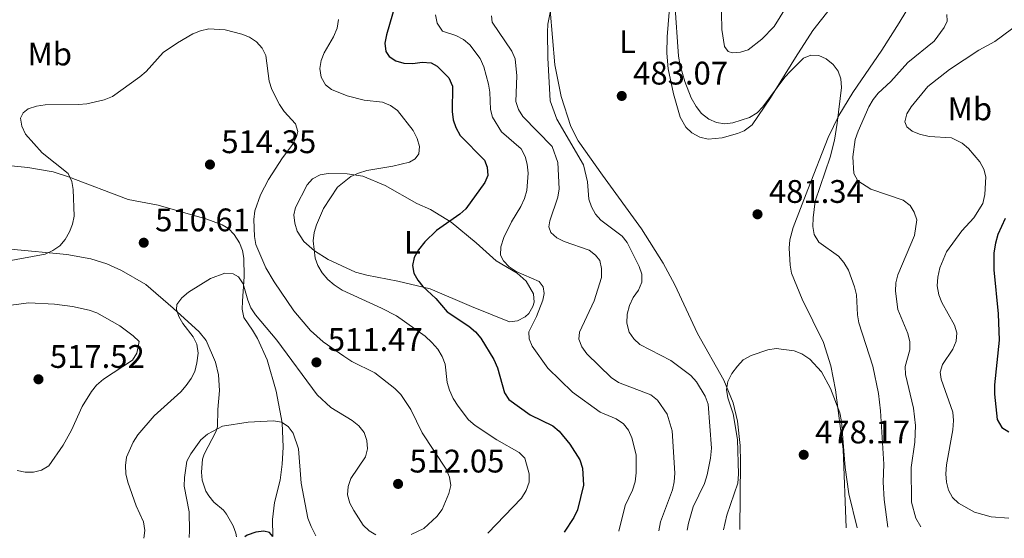
# Model space of a CAD drawing. Units: metres. Extents: x 600727 to 604176, y 4722226 to 4724588.
# Drawn here: x 602316 to 602619, y 4722248 to 4722407 of the extents above; entities that cross this region are included whole.
import ezdxf
from ezdxf.enums import TextEntityAlignment as Align

# ---------------------------------------------------------------- set-up
doc = ezdxf.new("R2010")
doc.units = ezdxf.units.M
doc.header["$MEASUREMENT"] = 0
for name, color, linetype, lineweight in [('Cota de punto acotado terreno', 7, 'Continuous', 0), ('Curva de nivel directora', 30, 'Continuous', 30), ('Curva de nivel intermedia', 30, 'Continuous', 0), ('Etiqueta de uso rústico', 92, 'Continuous', 0), ('Línea de cambio de uso (parcela vista)', 92, 'Continuous', 0), ('Punto acotado terreno (símbolo)', 7, 'Continuous', 0)]:
    doc.layers.add(name, color=color, linetype=linetype, lineweight=lineweight)
doc.styles.add('Style-Arial', font='arial.ttf')

# ---------------------------------------------------------------- blocks, each defined once
blk = doc.blocks.new('5PATER')
at = {"layer": 'Punto acotado terreno (símbolo)', "linetype": 'Continuous', "lineweight": 0}
h = blk.add_hatch(color=51, dxfattribs=at)
edge = h.paths.add_edge_path()
edge.add_ellipse((0, 0), major_axis=(-0.11, -0.111), ratio=0.999422, start_angle=0, end_angle=360)

msp = doc.modelspace()

# ---------------------------------------------------------------- linework, layer by layer
at = {"layer": 'Curva de nivel directora', "color": 30, "linetype": 'Continuous', "lineweight": 30, "elevation": 500, "flags": 128}
for points in [[(602433.42, 4722417.82), (602429.06, 4722402.5), (602428.51, 4722399.95), (602428.8, 4722397.39), (602429.87, 4722395.82), (602431.93, 4722394.49), (602434.33, 4722393.78), (602437.07, 4722393.72), (602439.98, 4722394.11), (602442.74, 4722393.91), (602444.58, 4722392.88), (602448.2, 4722389.29), (602449.27, 4722386.77), (602449.24, 4722378.96), (602449.5, 4722376.39), (602450.32, 4722374.04), (602451.7, 4722371.65), (602459.11, 4722364.03), (602459.98, 4722361.88), (602460.17, 4722359.38), (602459.28, 4722357.16), (602453.42, 4722349.09), (602451.55, 4722347.43), (602444.42, 4722342.4), (602440.8, 4722338.95), (602438.87, 4722336.53), (602437.48, 4722334.16), (602436.96, 4722331.72), (602437.4, 4722329.4), (602438.61, 4722327.21), (602440.2, 4722325.24), (602444.16, 4722321.57), (602447.69, 4722317.47), (602454.34, 4722313.05), (602456.38, 4722311.35), (602458.05, 4722309.39), (602462.04, 4722302.83), (602463.13, 4722300.27), (602465.23, 4722292.6), (602466.65, 4722290.58), (602473.12, 4722285.87), (602480.11, 4722282.45), (602482.02, 4722280.84), (602485.33, 4722276.85), (602488.4, 4722272.01), (602489.21, 4722269.43), (602489.5, 4722264.26), (602487.71, 4722256.71), (602486.53, 4722254.33), (602483.61, 4722249.86)], [(602619.05, 4722346.15), (602616.83, 4722341.27), (602616.09, 4722338.6), (602615.61, 4722335.58), (602615.62, 4722330.42), (602616.96, 4722316.83), (602617.25, 4722308.78), (602615.83, 4722295.04), (602615.84, 4722292.23), (602616.67, 4722284.42), (602618.12, 4722281.98), (602620.21, 4722280.62)], [(602394.09, 4722248.54), (602393.06, 4722249.68), (602391.38, 4722250.09), (602388.9, 4722249.81), (602386.17, 4722248.9), (602385.49, 4722248.41)]]:
    msp.add_lwpolyline(points, dxfattribs=at)
at = {"layer": 'Curva de nivel intermedia', "color": 30, "linetype": 'Continuous', "lineweight": 0, "flags": 128}
for points, elevation in [([(602521.39, 4722250.42), (602521.77, 4722252.58), (602523.28, 4722257.59), (602526.73, 4722264.81), (602527.58, 4722267.42), (602528.61, 4722272.6), (602528.84, 4722275.59), (602527.84, 4722289.13), (602526.96, 4722291.59), (602524.24, 4722295.98), (602522.54, 4722297.93), (602516.43, 4722302.53), (602506.87, 4722307.46), (602504.98, 4722309.19), (602503.62, 4722311.28), (602502.85, 4722313.97), (602502.95, 4722316.75), (602503.66, 4722319.42), (602504.83, 4722321.85), (602506.44, 4722324.16), (602507.45, 4722326.56), (602507.45, 4722329), (602506.67, 4722331.38), (602503.01, 4722338.81), (602501.39, 4722340.72), (602494.86, 4722345.63), (602493.19, 4722347.49), (602491.97, 4722349.67), (602491.17, 4722352.08), (602490.73, 4722357.39), (602489.55, 4722362.58), (602481.33, 4722376.63), (602479.35, 4722382.26), (602478.57, 4722395.46), (602478.52, 4722403.32), (602478.63, 4722405.82), (602480.1, 4722413.68)], 485), ([(602531.81, 4722414.45), (602532.08, 4722404.12), (602532.84, 4722398.98), (602534, 4722397.45), (602535.37, 4722397.04), (602537.75, 4722397.23), (602540.14, 4722397.96)], 490), ([(602540.14, 4722397.96), (602544.32, 4722401.16), (602548.16, 4722405.12), (602553.62, 4722414.09)], 490), ([(602517.58, 4722412.18), (602518.7, 4722396.02), (602519.21, 4722393.11), (602520.67, 4722388.17), (602522.65, 4722383.22), (602524.13, 4722380.47), (602525.8, 4722378.35), (602528.05, 4722376.68), (602530.45, 4722375.61), (602532.92, 4722375.24), (602535.42, 4722375.49), (602540.52, 4722377.19), (602542.86, 4722378.53), (602544.65, 4722380.42), (602551.42, 4722389.56), (602553.11, 4722391.4), (602557.09, 4722395.37), (602559.4, 4722396.33), (602561.84, 4722396.15), (602564.12, 4722395.13), (602566.25, 4722393.43), (602567.76, 4722391.34), (602568.6, 4722388.99), (602568.81, 4722386.32), (602567.53, 4722375.37), (602566.65, 4722370.16), (602565.35, 4722364.96), (602560.76, 4722351.5), (602560.06, 4722346.32), (602560.03, 4722343.69), (602560.45, 4722341.23), (602561.81, 4722338.83), (602567.85, 4722334.55), (602569.52, 4722332.65), (602570.93, 4722330.29), (602572.81, 4722325.12), (602573.39, 4722322.69), (602573.74, 4722316.6), (602574.19, 4722314.14), (602578.49, 4722300.79), (602580.15, 4722292.36), (602580.83, 4722287.04), (602581.8, 4722270.7), (602581.66, 4722265.15), (602581.95, 4722259.81), (602583.08, 4722251.33)], 485), ([(602414.31, 4722407.25), (602413.83, 4722404.53), (602412.76, 4722401.96), (602409.89, 4722397.02), (602408.9, 4722394.62), (602408.51, 4722392.15), (602408.97, 4722389.56), (602410.25, 4722387.17), (602412.16, 4722385.73), (602416.92, 4722383.81), (602422.21, 4722382.48), (602427.75, 4722381.8), (602430.3, 4722380.85), (602432.43, 4722379.27), (602437.26, 4722373.12), (602438.44, 4722370.72), (602439.18, 4722368.29), (602438.91, 4722365.97), (602437.85, 4722364.5), (602436.07, 4722363.48), (602430.97, 4722362.17), (602422.98, 4722360.88), (602420.39, 4722360.1), (602418.02, 4722359.04), (602413.97, 4722355.75), (602409.66, 4722349.2), (602407.56, 4722344.22), (602406.82, 4722341.79), (602406.49, 4722339.32), (602407.06, 4722334), (602407.93, 4722331.66), (602409.21, 4722329.43), (602411.01, 4722327.36), (602412.94, 4722325.74), (602415.44, 4722324.15), (602427.52, 4722318.64), (602432.05, 4722316.25), (602440.89, 4722310.03), (602443, 4722308.09), (602444.79, 4722306.01), (602446.15, 4722303.77), (602447.04, 4722301.43), (602447.69, 4722295.81), (602448.39, 4722293.41), (602449.47, 4722290.9), (602451.01, 4722288.55), (602454.19, 4722284.34), (602456.3, 4722282.57), (602462.96, 4722278.17), (602469.76, 4722274.34), (602471.5, 4722272.55), (602472.9, 4722267.79), (602472.88, 4722265.14), (602471.96, 4722262.61), (602470.46, 4722260.27), (602460.14, 4722249.51)], 505), ([(602444.08, 4722408.64), (602444.62, 4722406.07), (602446.19, 4722403.68), (602450.36, 4722402.28), (602452.66, 4722401.14), (602454.67, 4722399.44)], 495), ([(602512.66, 4722250.29), (602513.21, 4722252.98), (602516.92, 4722262.83), (602517.45, 4722265.27), (602517.56, 4722267.97), (602516.79, 4722280.94), (602515.27, 4722286.07), (602512.25, 4722290.37), (602510.19, 4722292.04), (602500.32, 4722295.75), (602498.06, 4722297.29), (602490.57, 4722304.63), (602488.99, 4722306.77), (602488.12, 4722309.12), (602488.34, 4722311.22), (602492.78, 4722320.81), (602495.06, 4722328.06), (602495.05, 4722330.78), (602494.55, 4722333.23), (602493.28, 4722334.9), (602491.28, 4722336.4), (602483.6, 4722339.03), (602481.32, 4722340.18), (602479.47, 4722341.88), (602478.89, 4722343.58), (602479.17, 4722345.44), (602481.62, 4722352.65), (602482.03, 4722355.28), (602481.67, 4722363.3), (602479.87, 4722368.19), (602470.93, 4722377.44), (602469.56, 4722379.63), (602468.78, 4722382.03), (602469.03, 4722389.98), (602468.52, 4722395.2), (602467.55, 4722397.51), (602461.45, 4722406.46), (602461.27, 4722408.34)], 490), ([(602601.21, 4722408.73), (602601.24, 4722406.72), (602600.4, 4722404.79), (602597.33, 4722400.59), (602589.19, 4722394.04), (602584.02, 4722388.24), (602580.05, 4722384.63), (602578.5, 4722382.67), (602577.19, 4722380.43), (602573.91, 4722372.96), (602573.05, 4722370.41), (602572.29, 4722365.11), (602572.59, 4722359.97), (602573.83, 4722357.7), (602577.81, 4722355.16), (602587.77, 4722351.75), (602589.87, 4722350.14), (602591.17, 4722348.05), (602591.97, 4722345.68), (602591.24, 4722340.92), (602586.09, 4722328.85), (602585.5, 4722326.43), (602585.41, 4722323.78), (602586.16, 4722318.24), (602589.23, 4722310.83), (602589.8, 4722308.3), (602589.78, 4722305.8), (602588.42, 4722300.69), (602588.48, 4722298.19), (602590.96, 4722287.95), (602591.59, 4722282.6), (602591.35, 4722277.49), (602590.17, 4722269.67), (602590.36, 4722259.03), (602591.64, 4722254.1), (602593.2, 4722251.48)], 490), ([(602623.78, 4722406.35), (602615.9, 4722400.52), (602611.04, 4722397.84), (602601.97, 4722391.93), (602595.35, 4722386.65), (602590.25, 4722380.45), (602588.85, 4722378.3), (602588.3, 4722375.86), (602588.91, 4722374.27), (602590.48, 4722372.9), (602592.81, 4722371.99), (602595.79, 4722371.31), (602602.61, 4722370.94), (602605.85, 4722369.29), (602607.79, 4722367.65), (602611.32, 4722363.55), (602612.5, 4722361.31), (602613.12, 4722358.88), (602612.88, 4722353.48), (602612.19, 4722350.72), (602609.5, 4722346.37), (602605.77, 4722342.33), (602601.08, 4722335.89), (602599.07, 4722330.97), (602598.46, 4722328.14), (602598.25, 4722325.45), (602598.7, 4722322.67), (602599.59, 4722320.34), (602603.54, 4722313.43), (602604.22, 4722310.99), (602604.04, 4722308.5), (602603.04, 4722305.98), (602599.84, 4722301.33), (602599.13, 4722298.93), (602599.48, 4722296.78), (602603.06, 4722286.65), (602603.25, 4722284.14), (602602.98, 4722281.26), (602601.09, 4722270.53), (602600.89, 4722267.77), (602601.05, 4722265.14), (602601.7, 4722262.73), (602602.89, 4722260.43), (602604.76, 4722258.71), (602609.72, 4722255.98), (602614.79, 4722254.58), (602620.18, 4722254.15)], 495), ([(602311.34, 4722332.8), (602324.13, 4722335.15), (602326.53, 4722336.26), (602328.64, 4722337.78), (602330.3, 4722339.65), (602331.58, 4722342.06), (602332.57, 4722344.4), (602333.03, 4722346.86), (602332.79, 4722354.99), (602332.32, 4722357.52), (602331.23, 4722359.95), (602323.25, 4722366.29), (602318.12, 4722372.07), (602316.94, 4722374.5), (602316.62, 4722376.98), (602317.34, 4722378.62), (602318.9, 4722379.76), (602321.52, 4722380.6), (602324.12, 4722381.04), (602334.44, 4722381.1), (602336.94, 4722381.38), (602342.29, 4722382.59), (602344.86, 4722383.59), (602353.24, 4722389.67), (602355.16, 4722391.3), (602360.43, 4722397.08), (602364.82, 4722400.07), (602369.48, 4722402.78), (602371.91, 4722403.8), (602374.44, 4722404.4), (602379.46, 4722404.09), (602384.55, 4722402.75), (602386.92, 4722401.76), (602389.04, 4722400.34), (602390.87, 4722398.41), (602391.98, 4722396.17), (602392.96, 4722388.32), (602393.84, 4722385.79), (602396.13, 4722381.1), (602397.54, 4722379.03), (602401.02, 4722375.19), (602401.82, 4722372.83)], 510), ([(602454.67, 4722399.44), (602457.83, 4722395.21), (602458.9, 4722392.68), (602460.38, 4722387.42), (602460.76, 4722384.95), (602460.93, 4722379.63), (602461.58, 4722377.21), (602464.4, 4722372.71), (602470.39, 4722367.51), (602471.6, 4722365.17), (602472.27, 4722362.77), (602472.58, 4722360.03), (602472.09, 4722354.69), (602471.47, 4722352.27), (602470.34, 4722349.78), (602467.41, 4722345.06), (602465.07, 4722340.34), (602464.14, 4722337.4), (602464.08, 4722334.9), (602464.92, 4722333.11), (602466.74, 4722331.28), (602468.86, 4722329.82), (602475.92, 4722326.82), (602477.13, 4722325.18), (602477.5, 4722323.08), (602477.01, 4722321.03), (602475.15, 4722316.08), (602472.75, 4722311.37), (602472.82, 4722309.21), (602473.75, 4722306.9), (602478.55, 4722300.22), (602486.18, 4722292.84), (602494.67, 4722286.64), (602499.54, 4722284.59), (602501.79, 4722283.14), (602503.35, 4722281.18), (602504.39, 4722278.79), (602505.7, 4722273.56), (602505.72, 4722268.09), (602505.39, 4722265.3), (602504.56, 4722262.69), (602502.37, 4722257.98), (602500.44, 4722250.11)], 495), ([(602401.82, 4722372.83), (602401.38, 4722371.21), (602400.22, 4722368.99), (602397.02, 4722364.8), (602392.75, 4722358.08), (602390.35, 4722353.38), (602388.57, 4722348.5), (602388.26, 4722345.79), (602388.43, 4722340.6), (602388.92, 4722338.15), (602391.94, 4722330.96), (602394.51, 4722326.66), (602400.58, 4722317.78), (602405.65, 4722311.72), (602409.61, 4722308.27), (602415.92, 4722303.83), (602418.38, 4722302.28), (602425.46, 4722298.8), (602431.62, 4722293.93), (602433.4, 4722292.05), (602436.45, 4722287.48), (602439.96, 4722280.3), (602447.33, 4722269.22), (602448.39, 4722266.7), (602448.77, 4722264.16), (602448.19, 4722261.74), (602446.15, 4722256.82), (602444.48, 4722254.63), (602440.51, 4722250.95), (602436.56, 4722249.16)], 510), ([(602425.71, 4722249), (602423.66, 4722250.24), (602421.87, 4722251.99), (602419.03, 4722256.5), (602417.71, 4722258.76), (602417.06, 4722261.32), (602417.2, 4722263.82), (602418.08, 4722266.34), (602422.55, 4722273.01), (602423.22, 4722275.42), (602423.02, 4722278.01), (602422.16, 4722280.44), (602420.57, 4722282.44), (602418.52, 4722284.11), (602411.93, 4722288.13), (602407.73, 4722291.98), (602395.29, 4722308.76), (602388.78, 4722316.6), (602387.38, 4722318.73), (602386.37, 4722321.02), (602384.95, 4722326.09), (602383.59, 4722328.18), (602381.88, 4722329.11), (602379.37, 4722329.39), (602374.93, 4722327.7), (602368.19, 4722323.5), (602366.14, 4722321.74), (602364.56, 4722319.73), (602364.46, 4722318.15), (602365.23, 4722316.09), (602366.46, 4722313.92), (602369.62, 4722309.84), (602370.7, 4722307.51), (602371.19, 4722304.82), (602370.79, 4722301.87), (602370.12, 4722299.2), (602369, 4722296.96), (602367.49, 4722294.91), (602365.83, 4722292.9), (602357.66, 4722285.53), (602352.65, 4722279.74), (602351.19, 4722277.45), (602349.13, 4722272.82), (602348.81, 4722270.27), (602348.98, 4722267.77), (602349.58, 4722265.23), (602352.11, 4722257.91), (602354.32, 4722252.98), (602354.76, 4722250.39), (602354.45, 4722247.95)], 510), ([(602311.36, 4722319.24), (602319.15, 4722320.28), (602327.05, 4722319.84), (602332.53, 4722319.14), (602337.69, 4722318.04), (602340.05, 4722317.21), (602347.06, 4722313.22), (602351.17, 4722310.13), (602353.06, 4722308.33), (602352.36, 4722304.8), (602350.95, 4722302.64), (602342.05, 4722296.81), (602339.94, 4722294.99), (602338.34, 4722293.06), (602335.54, 4722288.44), (602332.19, 4722281.13), (602329.66, 4722276.58), (602325.29, 4722270.19), (602323.02, 4722268.84), (602320.55, 4722268.3), (602318.05, 4722268.29)], 515), ([(602532.58, 4722250.59), (602533.56, 4722255.08), (602536.94, 4722264.92), (602537.15, 4722267.62), (602536.91, 4722278.3), (602535.55, 4722286.13), (602533.9, 4722291.07), (602533.53, 4722293.67), (602533.89, 4722296.14), (602535.14, 4722298.5), (602536.86, 4722300.83), (602538.63, 4722302.69), (602541.02, 4722304.05), (602546.22, 4722305.86), (602548.7, 4722306.24), (602554.27, 4722305.5), (602556.66, 4722304.56), (602559.05, 4722302.95), (602562.72, 4722299.02), (602565.43, 4722293.94), (602568.29, 4722286.47), (602568.84, 4722283.8), (602569.93, 4722269.72), (602571.05, 4722261.62), (602573.65, 4722251.19)], 480), ([(602407.36, 4722248.73), (602405.89, 4722251.55), (602404.88, 4722254.11), (602402.81, 4722264.92), (602401.97, 4722275.43), (602400.35, 4722280.24), (602398.86, 4722282.24), (602396.78, 4722283.56), (602394.32, 4722283.99), (602386.48, 4722283.65), (602378.6, 4722282.37), (602374.06, 4722279.9), (602371.97, 4722278.13), (602368.86, 4722273.93), (602367.7, 4722271.63), (602366.92, 4722266.6), (602366.9, 4722264), (602368.39, 4722256.09), (602368.48, 4722250.28), (602368.39, 4722248.16)], 505), ([(602318.05, 4722268.29), (602315.53, 4722268.78)], 515)]:
    msp.add_lwpolyline(points, dxfattribs=dict(at, elevation=elevation))
at = {"layer": 'Línea de cambio de uso (parcela vista)', "color": 92, "linetype": 'Continuous', "lineweight": 0}
for points in [[(602623.62, 4722446.76, 493.44), (602616.48, 4722444.6, 492.51), (602612.63, 4722442.86, 492.07), (602608.45, 4722440.16, 491.66), (602603.3, 4722435.27, 490.72), (602599.58, 4722430, 489.72), (602593.26, 4722417.51, 488.28), (602586.49, 4722406.2, 487.41), (602581.2, 4722397.81, 486.03), (602572.32, 4722384.77, 484.86), (602567.98, 4722377.76, 484.39), (602564.68, 4722371.03, 483.97), (602558.46, 4722355.03, 483.09), (602554.01, 4722343.39, 482.06), (602552.91, 4722339.55, 481.74), (602552.77, 4722337.03, 481.56), (602553, 4722331.8, 481.2), (602553.41, 4722329.33, 481.1), (602556.73, 4722321.36, 481.36), (602563.27, 4722308.02, 481.07), (602565.57, 4722300.87, 480.76), (602567.01, 4722293.51, 480.42), (602569.32, 4722275.31, 479.96), (602570.2, 4722251.14, 479.85)], [(602515.91, 4722409.47, 484.68), (602515.28, 4722401.94, 483.95), (602515.18, 4722396.94, 483.75), (602515.57, 4722392.05, 483.66), (602517.16, 4722384.4, 483.66), (602519.26, 4722377.23, 483.41), (602520.96, 4722374.16, 483.28), (602522.83, 4722372.43, 483.18), (602525.32, 4722371.09, 483.08), (602527.81, 4722370.53, 483.04), (602532.11, 4722370.89, 483.08), (602536.9, 4722372.2, 483.29), (602538.87, 4722373.06, 483.37), (602541.35, 4722374.87, 483.37), (602546.95, 4722383.16, 483.86), (602554.67, 4722395.52, 485.48), (602560.01, 4722403.82, 486.09), (602569.17, 4722415.57, 487.09)], [(602479.29, 4722410.07, 484.24), (602480.69, 4722393.33, 484.24), (602482.72, 4722383.54, 484.24), (602485.62, 4722374.37, 484.24), (602487.95, 4722369.94, 484.24), (602495.36, 4722359.44, 484.08), (602507.36, 4722342.93, 482.67), (602514.04, 4722332.38, 482.05), (602517.58, 4722325.76, 481.71), (602524.57, 4722310.86, 481.07), (602532.68, 4722296.48, 480.73), (602535.57, 4722289.56, 480.56), (602536.91, 4722283.9, 480.48), (602537.72, 4722276.43, 480.6), (602537.83, 4722271.35, 480.49), (602537.62, 4722250.66, 479.08)], [(602394.09, 4722248.54, 499.83), (602393.98, 4722253.71, 500.84), (602394.57, 4722258.94, 501.82), (602396.39, 4722265.76, 502.97), (602397.01, 4722270.69, 503.6), (602397.27, 4722275.95, 504.13), (602397, 4722283.41, 504.78), (602395.15, 4722293.14, 505.63), (602392.31, 4722302.78, 506.97), (602389.34, 4722309.25, 507.84), (602387.9, 4722311.82, 508.16), (602385.19, 4722315.77, 509.03), (602384.71, 4722318.26, 509.06), (602384.74, 4722320.76, 508.98), (602385.3, 4722328.31, 509.6), (602385.22, 4722333.92, 510.18), (602384.8, 4722336.35, 510.45), (602383.87, 4722338.69, 510.72), (602382.24, 4722341.24, 510.91), (602380.47, 4722343.03, 510.99), (602378.58, 4722344.15, 511.04), (602373.87, 4722345.92, 511.19), (602358.84, 4722350.18, 511.37), (602349.69, 4722351.97, 511.11), (602331.28, 4722358.96, 510.75), (602326.59, 4722360.41, 509.8), (602318.78, 4722361.83, 508.04), (602311.61, 4722362.51, 507.01)], [(602466.84, 4722314.45, 496.28), (602455.09, 4722319.14, 498.07), (602442.46, 4722324.57, 499.51), (602432.54, 4722326.93, 500.38), (602422.93, 4722328.75, 502.55), (602419.52, 4722329.69, 502.87), (602411.05, 4722333.55, 503.47), (602406.87, 4722336.19, 503.93), (602403.6, 4722339.05, 504.55), (602401.62, 4722342.28, 505.28), (602400.81, 4722344.74, 505.56), (602400.6, 4722347.3, 505.75), (602401.08, 4722349.5, 505.86), (602404.65, 4722356.42, 505.71), (602406.26, 4722358.28, 505.57), (602408.67, 4722359.5, 505.41), (602411.13, 4722359.9, 505.25), (602416.98, 4722359.84, 504.74), (602421.75, 4722359.1, 504.13), (602428.64, 4722356.23, 503.11), (602438.39, 4722350.78, 501.53), (602442.55, 4722348.92, 500.38), (602448.85, 4722344.97, 499.32), (602456.58, 4722338.71, 497.63), (602462.7, 4722333.13, 496.92), (602469.13, 4722329.39, 496.16), (602471.96, 4722326.86, 495.89), (602474.22, 4722322.96, 495.77), (602474.38, 4722320.46, 495.77), (602473.98, 4722319.12, 495.77), (602472.75, 4722316.99, 495.77), (602471.66, 4722315.99, 495.77), (602469.25, 4722314.67, 495.93), (602466.84, 4722314.45, 496.28)], [(602382.97, 4722248.37, 500.15), (602382.76, 4722249.52, 500.38), (602381.89, 4722251.8, 500.9), (602379.91, 4722255.37, 501.77), (602378.97, 4722256.63, 502.11), (602375.98, 4722259.09, 502.4), (602374.4, 4722260.99, 502.73), (602373.49, 4722262.45, 502.97), (602372.34, 4722265.75, 503.55), (602372.14, 4722268.25, 503.73), (602372.52, 4722272.27, 504.12), (602372.96, 4722273.73, 504.27), (602376.58, 4722280.6, 504.88), (602377.05, 4722282.13, 504.99), (602377.19, 4722287.52, 505.42), (602377.7, 4722293.28, 506.14), (602377.37, 4722298.18, 507.03), (602376.44, 4722302.07, 507.71), (602373.63, 4722308.7, 508.5), (602371.45, 4722311.32, 508.86), (602363.46, 4722318.6, 509.75), (602355.06, 4722325.86, 510.28), (602347.59, 4722330.15, 510.52), (602343.07, 4722332.25, 510.59), (602338.15, 4722333.76, 510.64), (602330.78, 4722335.12, 510.62), (602313.47, 4722336.76, 509.18)]]:
    msp.add_polyline3d(points, dxfattribs=at)

# ---------------------------------------------------------------- block references
at = {"layer": 'Punto acotado terreno (símbolo)', "color": 7, "linetype": 'Continuous', "lineweight": 0, "xscale": 10, "yscale": 10, "zscale": 10}
for p in [(602501.3, 4722383.76, 483.07), (602374.78, 4722362.7, 514.35), (602543.01, 4722347.43, 481.34), (602354.44, 4722338.7, 510.6), (602407.49, 4722301.97, 511.47), (602322.09, 4722296.77, 517.52), (602557.21, 4722273.59, 478.17), (602432.58, 4722264.65, 512.05)]:
    msp.add_blockref('5PATER', p, dxfattribs=at)

# ---------------------------------------------------------------- texts
at = {"layer": 'Cota de punto acotado terreno', "color": 7, "linetype": 'Continuous', "lineweight": 0, "style": 'Style-Arial'}
for s, p in [('483.07', (602504.8, 4722387.26, 483.07)), ('514.35', (602378.28, 4722366.2, 514.35)), ('481.34', (602546.51, 4722350.93, 481.34)), ('510.61', (602357.94, 4722342.2, 510.6)), ('511.47', (602410.99, 4722305.47, 511.47)), ('517.52', (602325.59, 4722300.27, 517.52)), ('478.17', (602560.71, 4722277.09, 478.17)), ('512.05', (602436.08, 4722268.15, 512.05))]:
    msp.add_text(s, height=7, dxfattribs=at).set_placement(p)
at = {"layer": 'Etiqueta de uso rústico', "color": 92, "linetype": 'Continuous', "lineweight": 0, "style": 'Style-Arial'}
for s, p in [('L', (602503.06, 4722400.41, 483.91)), ('Mb', (602325.55, 4722396.64, 507.42)), ('Mb', (602608.26, 4722379.79, 496.27)), ('L', (602436.96, 4722338.79, 500.72))]:
    msp.add_text(s, height=7, dxfattribs=at).set_placement(p, align=Align.MIDDLE_CENTER)

doc.saveas('drawing.dxf')
